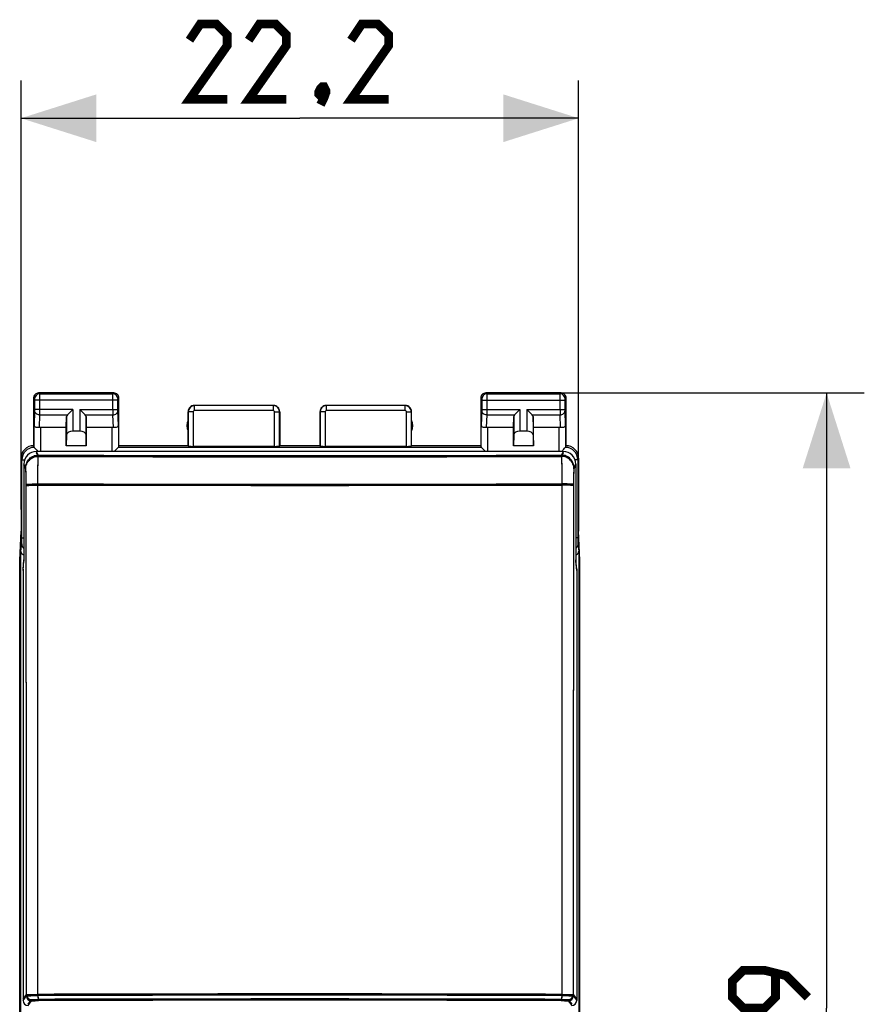
# Model space of a CAD drawing. Units: millimetres. Extents: x -59 to 64, y -24 to 49.
# Drawn here: x -11 to 22, y 0 to 39 of the extents above; entities that cross this region are included whole.
import ezdxf

# ---------------------------------------------------------------- set-up
doc = ezdxf.new("R2010")
doc.units = ezdxf.units.MM
doc.header["$LTSCALE"] = 16.335
doc.layers.get('0').update_dxf_attribs({"linetype": 'CONTINUOUS'})
for name, color, linetype in [('ASSI', 7, 'CONTINUOUS'), ('DRAFT', 7, 'CONTINUOUS'), ('RACCORDO', 7, 'CONTINUOUS')]:
    doc.layers.add(name, color=color, linetype=linetype)
doc.styles.get("Standard").update_dxf_attribs({"font": 'txt', "width": 0.8})
doc.dimstyles.new('DIMSTYLE_1', dxfattribs={"dimtxt": 3, "dimasz": 3, "dimexe": 1.5, "dimexo": 0.5, "dimgap": 0.75, "dimtad": 1, "dimtxsty": 'STANDARD', "dimblk": '_FILLED', "dimblk1": '_FILLED', "dimblk2": '_FILLED', "dimcen": 0.09, "dimazin": 2, "dimtfac": 1, "dimtofl": 0, "dimtmove": 0, "dimatfit": 3, "dimldrblk": '_FILLED', "dimfxl": 1, "dimtolj": 1, "dimarcsym": 0})

# ---------------------------------------------------------------- blocks, each defined once
blk = doc.blocks.new('_FILLED')
at = {"color": 0, "linetype": 'BYBLOCK'}
blk.add_solid([(0, 0), (-1, 0.317), (-1, -0.317)], dxfattribs=at)
blk = doc.blocks.new('*D0')
at = {"color": 7, "linetype": 'CONTINUOUS'}
for p, q in [((-11.1, 19.858), (-11.1, 36.943)), ((11.1, 21.428), (11.1, 36.943)), ((-11.1, 35.443), (0, 35.443)), ((11.1, 35.443), (0, 35.443))]:
    blk.add_line(p, q, dxfattribs=at)
at = {"color": 7, "linetype": 'CONTINUOUS', "xscale": 3, "yscale": 3, "zscale": 3, "rotation": 180}
blk.add_blockref('_FILLED', (-11.1, 35.443), dxfattribs=at)
at = {"color": 7, "linetype": 'CONTINUOUS', "xscale": 3, "yscale": 3, "zscale": 3}
blk.add_blockref('_FILLED', (11.1, 35.443), dxfattribs=at)
blk = doc.blocks.new('*D1')
at = {"color": 7, "linetype": 'CONTINUOUS'}
for p, q in [((9.973, 24.5), (22.471, 24.5)), ((20.971, 24.5), (20.971, 0)), ((20.971, -24.5), (20.971, 0)), ((8.303, -24.5), (22.471, -24.5))]:
    blk.add_line(p, q, dxfattribs=at)
at = {"color": 7, "linetype": 'CONTINUOUS', "xscale": 3, "yscale": 3, "zscale": 3}
for p, rotation in [((20.971, 24.5), 90), ((20.971, -24.5), 270)]:
    blk.add_blockref('_FILLED', p, dxfattribs=dict(at, rotation=rotation))

msp = doc.modelspace()

# ---------------------------------------------------------------- linework, layer by layer
at = {"color": 250, "linetype": 'CONTINUOUS'}
for p, q in [((-10.413, 21.974), (-10.485, 22.119)), ((10.485, 22.119), (10.413, 21.974)), ((-10.913, 21.475), (-10.985, 21.619)), ((10.985, 21.619), (10.913, 21.475))]:
    msp.add_line(p, q, dxfattribs=at)
at = {"color": 7, "linetype": 'CONTINUOUS', "const_width": 0.35}
for points in [[(-2.893, 36.193), (-4.393, 36.193), (-2.893, 38.336), (-2.893, 38.765), (-3.321, 39.193), (-3.964, 39.193), (-4.393, 38.551)], [(-0.536, 36.193), (-2.036, 36.193), (-0.536, 38.336), (-0.536, 38.765), (-0.964, 39.193), (-1.607, 39.193), (-2.036, 38.551)], [(3.536, 36.193), (2.036, 36.193), (3.536, 38.336), (3.536, 38.765), (3.107, 39.193), (2.464, 39.193), (2.036, 38.551)], [(0.964, 36.693), (1.036, 36.551), (1.036, 36.479), (0.893, 36.336), (0.821, 36.336), (0.75, 36.408), (0.75, 36.479), (0.821, 36.622), (0.893, 36.693), (0.964, 36.693)], [(1.036, 36.479), (0.964, 36.265), (0.821, 35.979)], [(20.221, 0.429), (19.364, 1.286), (18.507, 1.5), (17.65, 1.5), (17.221, 1.071), (17.221, 0.429), (17.65, 0), (18.507, 0), (18.936, 0.429), (18.936, 1.357)]]:
    msp.add_lwpolyline(points, dxfattribs=at)
at = {"layer": 'ASSI', "color": 250, "linetype": 'CONTINUOUS'}
for p, q in [((-10.4, 24.5), (-10.361, 24.461)), ((-10.361, 24.461), (-7.439, 24.461)), ((-7.439, 24.461), (-7.4, 24.5)), ((7.4, 24.5), (7.439, 24.461)), ((7.439, 24.461), (10.361, 24.461)), ((10.361, 24.461), (10.4, 24.5)), ((-10.6, 24.3), (-10.561, 24.261)), ((-10.56, 24.211), (-10.56, 23.844)), ((-7.24, 24.211), (-10.56, 24.211)), ((-10.36, 24.211), (-10.36, 23.844)), ((-7.44, 23.844), (-7.44, 24.211)), ((-7.24, 23.844), (-7.24, 24.211)), ((-7.239, 24.261), (-7.2, 24.3)), ((-4.2, 24), (-4.195, 23.995)), ((-4.195, 23.795), (-4.195, 23.995)), ((-1.055, 23.995), (-4.195, 23.995)), ((-1.055, 23.995), (-1.05, 24)), ((-1.055, 23.795), (-1.055, 23.995)), ((1.05, 24), (1.055, 23.995)), ((1.055, 23.795), (1.055, 23.995)), ((4.195, 23.995), (1.055, 23.995)), ((4.195, 23.995), (4.2, 24)), ((4.195, 23.795), (4.195, 23.995)), ((7.2, 24.3), (7.239, 24.261)), ((7.24, 24.211), (7.24, 23.844)), ((7.24, 24.211), (10.56, 24.211)), ((7.44, 24.211), (7.44, 23.844)), ((10.36, 23.844), (10.36, 24.211)), ((10.56, 23.844), (10.56, 24.211)), ((10.561, 24.261), (10.6, 24.3)), ((-10.56, 23.801), (-10.578, 23.21)), ((-9.037, 23.844), (-10.56, 23.844)), ((-10.36, 23.628), (-10.376, 23.12)), ((-10.36, 23.628), (-9.253, 23.628)), ((-9.287, 23.558), (-9.287, 22.836)), ((-9.037, 23.844), (-9.037, 22.977)), ((-8.763, 23.844), (-8.763, 22.977)), ((-8.763, 23.844), (-7.24, 23.844)), ((-8.547, 23.628), (-7.44, 23.628)), ((-8.513, 23.558), (-8.513, 22.836)), ((-7.424, 23.12), (-7.44, 23.628)), ((-7.222, 23.21), (-7.24, 23.801)), ((-4.45, 23.75), (-4.445, 23.745)), ((-4.445, 23.745), (-4.445, 22.384)), ((-4.245, 23.745), (-4.445, 23.745)), ((-4.245, 23.745), (-4.245, 22.374)), ((-1.055, 23.795), (-4.195, 23.795)), ((-1.005, 22.374), (-1.005, 23.745)), ((-1.005, 23.745), (-0.805, 23.745)), ((-0.805, 23.745), (-0.8, 23.75)), ((-0.805, 22.384), (-0.805, 23.745)), ((0.8, 23.75), (0.805, 23.745)), ((0.805, 23.745), (0.805, 22.384)), ((1.005, 23.745), (0.805, 23.745)), ((1.005, 23.745), (1.005, 22.374)), ((4.195, 23.795), (1.055, 23.795)), ((4.245, 22.374), (4.245, 23.745)), ((4.245, 23.745), (4.445, 23.745)), ((4.445, 23.745), (4.45, 23.75)), ((4.445, 22.384), (4.445, 23.745)), ((7.24, 23.801), (7.222, 23.21)), ((7.24, 23.844), (8.763, 23.844)), ((7.44, 23.628), (7.424, 23.12)), ((7.44, 23.628), (8.547, 23.628)), ((8.513, 23.558), (8.513, 22.836)), ((8.763, 23.844), (8.763, 22.977)), ((9.037, 23.844), (9.037, 22.977)), ((9.037, 23.844), (10.56, 23.844)), ((9.253, 23.628), (10.36, 23.628)), ((9.287, 23.558), (9.287, 22.836)), ((10.376, 23.12), (10.36, 23.628)), ((10.578, 23.21), (10.56, 23.801)), ((-10.578, 22.334), (-10.578, 23.21)), ((-7.222, 23.21), (-7.222, 22.334)), ((7.222, 22.334), (7.222, 23.21)), ((10.578, 23.21), (10.578, 22.334)), ((-10.413, 22.024), (-10.485, 22.169)), ((10.485, 22.169), (10.413, 22.024)), ((-10.913, 21.525), (-10.985, 21.669)), ((10.985, 21.669), (10.913, 21.525)), ((-10.426, 0.544), (-10.429, 20.877)), ((10.429, 20.877), (10.426, 0.544)), ((-11.021, 0.35), (-10.883, 0.534)), ((10.883, 0.534), (11.021, 0.35)), ((-10.822, 0.15), (-10.684, 0.334)), ((10.684, 0.334), (10.822, 0.15))]:
    msp.add_line(p, q, dxfattribs=at)
at = {"layer": 'ASSI', "color": 7, "linetype": 'CONTINUOUS'}
for p, q in [((-7.4, 24.5), (-10.4, 24.5)), ((10.4, 24.5), (7.4, 24.5)), ((-10.6, 24.3), (-10.6, 22.4)), ((-7.2, 22.4), (-7.2, 24.3)), ((-1.05, 24), (-4.2, 24)), ((4.2, 24), (1.05, 24)), ((7.2, 24.3), (7.2, 22.4)), ((10.6, 22.4), (10.6, 24.3)), ((-9.3, 23.123), (-9.287, 23.558)), ((-9.253, 23.628), (-9.037, 23.844)), ((-8.547, 23.628), (-8.763, 23.844)), ((-8.5, 23.123), (-8.513, 23.558)), ((-4.45, 22.4), (-4.45, 23.75)), ((-0.8, 23.75), (-0.8, 22.4)), ((0.8, 23.75), (0.8, 22.4)), ((4.45, 22.4), (4.45, 23.75)), ((8.5, 23.123), (8.513, 23.558)), ((8.547, 23.628), (8.763, 23.844)), ((9.253, 23.628), (9.037, 23.844)), ((9.3, 23.123), (9.287, 23.558)), ((-9.3, 23.123), (-10.328, 23.123)), ((-9.3, 22.4), (-9.3, 23.123)), ((-9.287, 22.836), (-9.3, 22.4)), ((-8.763, 22.977), (-9.037, 22.977)), ((-8.513, 22.836), (-8.5, 22.4)), ((-8.5, 22.4), (-8.5, 23.123)), ((-7.472, 23.123), (-8.5, 23.123)), ((8.5, 23.123), (7.472, 23.123)), ((8.5, 22.4), (8.5, 23.123)), ((8.513, 22.836), (8.5, 22.4)), ((9.037, 22.977), (8.763, 22.977)), ((9.287, 22.836), (9.3, 22.4)), ((9.3, 22.4), (9.3, 23.123)), ((10.328, 23.123), (9.3, 23.123)), ((-8.5, 22.4), (-9.3, 22.4)), ((-7.2, 22.4), (-7.222, 22.334)), ((-4.45, 22.4), (-7.2, 22.4)), ((-4.245, 22.374), (-1.005, 22.374)), ((-0.8, 22.4), (-0.805, 22.384)), ((0.8, 22.4), (-0.8, 22.4)), ((0.8, 22.4), (0.805, 22.384)), ((1.005, 22.374), (4.245, 22.374)), ((4.45, 22.4), (4.445, 22.384)), ((7.2, 22.4), (4.45, 22.4)), ((7.2, 22.4), (7.222, 22.334)), ((9.3, 22.4), (8.5, 22.4)), ((10.578, 22.334), (10.6, 22.4)), ((10.485, 22.169), (-10.485, 22.169)), ((-11.1, 21.9), (-11.1, 19)), ((-10.985, 21.669), (-10.985, 17.85)), ((10.985, 21.669), (10.985, 17.85)), ((11.1, 21.9), (11.1, 19)), ((-11.152, 17.845), (-11.1, 19)), ((11.152, 17.845), (11.1, 19)), ((-11.152, -17.845), (-11.152, 17.845)), ((-11.021, 17.475), (-10.985, 17.85)), ((11.021, 17.475), (10.985, 17.85)), ((11.152, -17.845), (11.152, 17.845)), ((-11.021, 17.475), (-11.021, 0.35)), ((11.021, 17.475), (11.021, 0.35))]:
    msp.add_line(p, q, dxfattribs=at)
for centre, radius, start, end in [((-10.4, 24.3), 0.2, 89.9965, 180.0035), ((-7.4, 24.3), 0.2, 359.9965, 90.0035), ((7.4, 24.3), 0.2, 89.9965, 180.0035), ((10.4, 24.3), 0.2, 359.9965, 90.0035), ((-4.2, 23.75), 0.25, 89.9965, 180.0035), ((-1.05, 23.75), 0.25, 359.9965, 90.0035), ((1.05, 23.75), 0.25, 89.9965, 180.0035), ((4.2, 23.75), 0.25, 359.9965, 90.0035), ((-4, 23.2), 0.5, 154.1581, 205.8419), ((4, 23.2), 0.5, 334.1581, 25.8419), ((-10.6, 21.9), 0.5, 89.9818, 180.0105), ((10.6, 21.9), 0.5, 359.9807, 90.0183)]:
    msp.add_arc(centre, radius, start, end, dxfattribs=at)
at = {"layer": 'ASSI', "color": 250, "linetype": 'CONTINUOUS'}
for centre, radius, start, end in [((-10.361, 24.261), 0.2, 90.0209, 179.9791), ((-7.439, 24.261), 0.2, 0.0209, 89.9791), ((7.439, 24.261), 0.2, 90.0209, 179.9791), ((10.361, 24.261), 0.2, 0.0209, 89.9791), ((-4.195, 23.745), 0.25, 90.0165, 179.9835), ((-1.055, 23.745), 0.25, 0.0165, 89.9835), ((1.055, 23.745), 0.25, 90.0165, 179.9835), ((4.195, 23.745), 0.25, 0.0165, 89.9835), ((27.467, 23.806), 34.907, 179.9378, 180.2932), ((-4.195, 23.745), 0.05, 89.9971, 180.0029), ((-1.055, 23.745), 0.05, 359.9971, 90.0029), ((1.055, 23.745), 0.05, 89.9971, 180.0029), ((4.195, 23.745), 0.05, 359.9971, 90.0029), ((45.267, 23.806), 34.907, 179.9378, 180.2932), ((0, 2955.852), 2933.846, 269.796645, 270.203355), ((0, 2955.802), 2933.846, 269.796645, 270.203355), ((0, 7678.365), 7657.495, 269.9219677, 270.0780323), ((0, 7678.315), 7657.495, 269.9219677, 270.0780323), ((-10.683, 0.534), 0.2, 180.0702, 269.9462), ((0, -3481.476), 3482.036, 89.828438, 90.171562), ((10.683, 0.534), 0.2, 270.0538, 359.9298), ((0, -3482.838), 3483.198, 89.828776, 90.171224)]:
    msp.add_arc(centre, radius, start, end, dxfattribs=at)
at = {"layer": 'ASSI', "color": 7, "linetype": 'CONTINUOUS'}
for centre, major_axis, ratio, start_param, end_param in [((-9.037, 23.556), (0.25, 0), 0.57735, 2.617994, 3.124139), ((-8.763, 23.556), (0.25, 0), 0.57735, 0.017453, 0.523599), ((8.763, 23.556), (0.25, 0), 0.57735, 2.617994, 3.124139), ((9.037, 23.556), (0.25, 0), 0.57735, 0.017453, 0.523599), ((-10.328, 22.978), (0.25, 0), 0.57735, 1.570796, 1.761831), ((-9.037, 22.833), (0.25, 0), 0.57735, 1.570796, 3.124139), ((-8.763, 22.833), (0.25, 0), 0.57735, 0.017453, 1.570796), ((-7.472, 22.978), (0.25, 0), 0.57735, 1.379762, 1.570796), ((7.472, 22.978), (0.25, 0), 0.57735, 1.570796, 1.761831), ((8.763, 22.833), (0.25, 0), 0.57735, 1.570796, 3.124139), ((9.037, 22.833), (0.25, 0), 0.57735, 0.017453, 1.570796), ((10.328, 22.978), (0.25, 0), 0.57735, 1.379762, 1.570796), ((-10.6, 21.9), (-0.989, 3.043), 0.048913, -1.443649, -1.421751), ((-4.245, 22.384), (0.2, 0), 0.052408, -3.124139, -1.570796), ((-1.005, 22.384), (0.2, 0), 0.052408, -1.570796, -0.017453), ((1.005, 22.384), (0.2, 0), 0.052408, -3.124139, -1.570796), ((4.245, 22.384), (0.2, 0), 0.052408, -1.570796, -0.017453), ((-10.485, 21.669), (-0.224, 0.448), 0.998288, -0.462689, 1.106738), ((10.485, 21.669), (-0.224, -0.448), 0.998288, 2.034855, 3.604281)]:
    msp.add_ellipse(centre, major_axis=major_axis, ratio=ratio, start_param=start_param, end_param=end_param, dxfattribs=at)
at = {"layer": 'ASSI', "color": 250, "linetype": 'CONTINUOUS'}
for points, knots in [([(-10.361, 24.461), (-10.36, 24.459), (-10.361, 24.452), (-10.36, 24.438), (-10.36, 24.414), (-10.36, 24.384), (-10.36, 24.347), (-10.36, 24.288), (-10.36, 24.242), (-10.36, 24.211)], [0, 0, 0, 0, 0.022159, 0.081053, 0.174486, 0.298953, 0.44977, 0.621274, 1, 1, 1, 1]), ([(-7.44, 24.211), (-7.44, 24.242), (-7.44, 24.288), (-7.44, 24.346), (-7.44, 24.384), (-7.44, 24.414), (-7.44, 24.438), (-7.439, 24.452), (-7.44, 24.459), (-7.439, 24.461)], [0, 0, 0, 0, 0.378618, 0.550119, 0.700952, 0.82544, 0.918902, 0.977825, 1, 1, 1, 1]), ([(7.439, 24.461), (7.44, 24.459), (7.439, 24.452), (7.44, 24.438), (7.44, 24.414), (7.44, 24.384), (7.44, 24.347), (7.44, 24.288), (7.44, 24.242), (7.44, 24.211)], [0, 0, 0, 0, 0.022159, 0.081053, 0.174486, 0.298953, 0.44977, 0.621274, 1, 1, 1, 1]), ([(10.36, 24.211), (10.36, 24.242), (10.36, 24.288), (10.36, 24.346), (10.36, 24.384), (10.36, 24.414), (10.36, 24.438), (10.361, 24.452), (10.36, 24.459), (10.361, 24.461)], [0, 0, 0, 0, 0.378618, 0.550119, 0.700952, 0.82544, 0.918902, 0.977825, 1, 1, 1, 1]), ([(-10.561, 24.261), (-10.56, 24.26), (-10.561, 24.259), (-10.56, 24.256), (-10.56, 24.251), (-10.56, 24.245), (-10.56, 24.238), (-10.56, 24.226), (-10.56, 24.217), (-10.56, 24.211)], [0, 0, 0, 0, 0.022392, 0.081338, 0.174769, 0.299201, 0.449967, 0.621409, 1, 1, 1, 1]), ([(-7.24, 24.211), (-7.24, 24.217), (-7.24, 24.226), (-7.24, 24.238), (-7.24, 24.245), (-7.24, 24.251), (-7.24, 24.256), (-7.239, 24.259), (-7.24, 24.26), (-7.239, 24.261)], [0, 0, 0, 0, 0.378486, 0.549926, 0.700707, 0.825161, 0.91862, 0.977594, 1, 1, 1, 1]), ([(7.239, 24.261), (7.24, 24.26), (7.239, 24.259), (7.24, 24.256), (7.24, 24.251), (7.24, 24.245), (7.24, 24.238), (7.24, 24.226), (7.24, 24.217), (7.24, 24.211)], [0, 0, 0, 0, 0.022392, 0.081338, 0.174769, 0.299201, 0.449967, 0.621409, 1, 1, 1, 1]), ([(10.56, 24.211), (10.56, 24.217), (10.56, 24.226), (10.56, 24.238), (10.56, 24.245), (10.56, 24.251), (10.56, 24.256), (10.561, 24.259), (10.56, 24.26), (10.561, 24.261)], [0, 0, 0, 0, 0.378486, 0.549926, 0.700707, 0.825161, 0.91862, 0.977594, 1, 1, 1, 1]), ([(-10.56, 23.844), (-10.56, 23.84), (-10.56, 23.826), (-10.56, 23.811), (-10.56, 23.801)], [0, 0, 0, 0, 0.298784, 1, 1, 1, 1]), ([(-10.36, 23.628), (-10.386, 23.628), (-10.437, 23.637), (-10.503, 23.675), (-10.549, 23.732), (-10.56, 23.778), (-10.56, 23.801)], [0, 0, 0, 0, 0.265901, 0.523171, 0.766932, 1, 1, 1, 1]), ([(-10.36, 23.844), (-10.36, 23.823), (-10.36, 23.751), (-10.36, 23.678), (-10.36, 23.628)], [0, 0, 0, 0, 0.298791, 1, 1, 1, 1]), ([(-7.44, 23.628), (-7.414, 23.628), (-7.363, 23.637), (-7.297, 23.675), (-7.251, 23.732), (-7.24, 23.778), (-7.24, 23.801)], [0, 0, 0, 0, 0.265901, 0.523171, 0.766932, 1, 1, 1, 1]), ([(-7.24, 23.801), (-7.24, 23.804), (-7.24, 23.818), (-7.24, 23.833), (-7.24, 23.844)], [0, 0, 0, 0, 0.183476, 1, 1, 1, 1]), ([(7.24, 23.844), (7.24, 23.84), (7.24, 23.826), (7.24, 23.811), (7.24, 23.801)], [0, 0, 0, 0, 0.298784, 1, 1, 1, 1]), ([(7.44, 23.628), (7.414, 23.628), (7.363, 23.637), (7.297, 23.675), (7.251, 23.732), (7.24, 23.778), (7.24, 23.801)], [0, 0, 0, 0, 0.265901, 0.523171, 0.766932, 1, 1, 1, 1]), ([(7.44, 23.844), (7.44, 23.823), (7.44, 23.751), (7.44, 23.678), (7.44, 23.628)], [0, 0, 0, 0, 0.298791, 1, 1, 1, 1]), ([(10.36, 23.628), (10.386, 23.628), (10.437, 23.637), (10.503, 23.675), (10.549, 23.732), (10.56, 23.778), (10.56, 23.801)], [0, 0, 0, 0, 0.265901, 0.523171, 0.766932, 1, 1, 1, 1]), ([(10.56, 23.801), (10.56, 23.804), (10.56, 23.818), (10.56, 23.833), (10.56, 23.844)], [0, 0, 0, 0, 0.183476, 1, 1, 1, 1]), ([(-10.913, 21.525), (-10.913, 21.59), (-10.886, 21.721), (-10.775, 21.887), (-10.609, 21.998), (-10.478, 22.024), (-10.413, 22.024)], [0, 0, 0, 0, 0.249866, 0.499832, 0.749896, 1, 1, 1, 1]), ([(-10.913, 21.475), (-10.913, 21.54), (-10.886, 21.671), (-10.775, 21.837), (-10.609, 21.948), (-10.478, 21.974), (-10.413, 21.974)], [0, 0, 0, 0, 0.249866, 0.499832, 0.749896, 1, 1, 1, 1]), ([(-10.429, 20.877), (-10.429, 20.95), (-10.428, 21.093), (-10.427, 21.301), (-10.426, 21.492), (-10.424, 21.661), (-10.422, 21.785), (-10.42, 21.868), (-10.419, 21.918), (-10.417, 21.958), (-10.416, 21.989), (-10.415, 22.01), (-10.414, 22.021), (-10.413, 22.024)], [0, 0, 0, 0, 0.191015, 0.374039, 0.542771, 0.691544, 0.815305, 0.866471, 0.909894, 0.945212, 0.972137, 0.990438, 1, 1, 1, 1]), ([(-10.429, 20.827), (-10.429, 20.9), (-10.428, 21.043), (-10.427, 21.251), (-10.426, 21.442), (-10.424, 21.611), (-10.422, 21.735), (-10.42, 21.818), (-10.419, 21.868), (-10.417, 21.908), (-10.416, 21.939), (-10.415, 21.96), (-10.414, 21.971), (-10.413, 21.974)], [0, 0, 0, 0, 0.191015, 0.374039, 0.542771, 0.691544, 0.815305, 0.866471, 0.909894, 0.945212, 0.972137, 0.990438, 1, 1, 1, 1]), ([(10.413, 22.024), (10.414, 22.021), (10.415, 22.01), (10.416, 21.989), (10.417, 21.958), (10.419, 21.918), (10.42, 21.868), (10.422, 21.785), (10.424, 21.661), (10.426, 21.492), (10.427, 21.301), (10.428, 21.093), (10.429, 20.95), (10.429, 20.877)], [0, 0, 0, 0, 0.009562, 0.027863, 0.054788, 0.090106, 0.133529, 0.184695, 0.308456, 0.457229, 0.625961, 0.808985, 1, 1, 1, 1]), ([(10.913, 21.525), (10.913, 21.59), (10.886, 21.721), (10.775, 21.887), (10.609, 21.998), (10.478, 22.024), (10.413, 22.024)], [0, 0, 0, 0, 0.249866, 0.499832, 0.749896, 1, 1, 1, 1]), ([(10.413, 21.974), (10.414, 21.971), (10.415, 21.96), (10.416, 21.939), (10.417, 21.908), (10.419, 21.868), (10.42, 21.818), (10.422, 21.735), (10.424, 21.611), (10.426, 21.442), (10.427, 21.251), (10.428, 21.043), (10.429, 20.9), (10.429, 20.827)], [0, 0, 0, 0, 0.009562, 0.027863, 0.054788, 0.090106, 0.133529, 0.184695, 0.308456, 0.457229, 0.625961, 0.808985, 1, 1, 1, 1]), ([(10.913, 21.475), (10.913, 21.54), (10.886, 21.671), (10.775, 21.837), (10.609, 21.948), (10.478, 21.974), (10.413, 21.974)], [0, 0, 0, 0, 0.249866, 0.499832, 0.749896, 1, 1, 1, 1]), ([(-10.895, 20.856), (-10.895, 20.899), (-10.896, 20.982), (-10.897, 21.103), (-10.898, 21.215), (-10.9, 21.313), (-10.902, 21.386), (-10.904, 21.434), (-10.906, 21.463), (-10.907, 21.487), (-10.909, 21.505), (-10.911, 21.517), (-10.912, 21.523), (-10.913, 21.525)], [0, 0, 0, 0, 0.191131, 0.374206, 0.542902, 0.691555, 0.815148, 0.866234, 0.909596, 0.944885, 0.971822, 0.990204, 1, 1, 1, 1]), ([(-10.895, 20.806), (-10.895, 20.849), (-10.896, 20.932), (-10.897, 21.053), (-10.898, 21.165), (-10.9, 21.263), (-10.902, 21.336), (-10.904, 21.384), (-10.906, 21.413), (-10.907, 21.437), (-10.909, 21.455), (-10.911, 21.467), (-10.912, 21.473), (-10.913, 21.475)], [0, 0, 0, 0, 0.191131, 0.374206, 0.542902, 0.691555, 0.815148, 0.866234, 0.909596, 0.944885, 0.971822, 0.990204, 1, 1, 1, 1]), ([(10.913, 21.525), (10.912, 21.523), (10.911, 21.517), (10.909, 21.505), (10.907, 21.487), (10.906, 21.463), (10.904, 21.434), (10.902, 21.386), (10.9, 21.313), (10.898, 21.215), (10.897, 21.103), (10.896, 20.982), (10.895, 20.899), (10.895, 20.856)], [0, 0, 0, 0, 0.009796, 0.028178, 0.055115, 0.090404, 0.133766, 0.184852, 0.308445, 0.457098, 0.625794, 0.808869, 1, 1, 1, 1]), ([(10.913, 21.475), (10.912, 21.473), (10.911, 21.467), (10.909, 21.455), (10.907, 21.437), (10.906, 21.413), (10.904, 21.384), (10.902, 21.336), (10.9, 21.263), (10.898, 21.165), (10.897, 21.053), (10.896, 20.932), (10.895, 20.849), (10.895, 20.806)], [0, 0, 0, 0, 0.009796, 0.028178, 0.055115, 0.090404, 0.133766, 0.184852, 0.308445, 0.457098, 0.625794, 0.808869, 1, 1, 1, 1]), ([(-10.895, 20.856), (-10.895, 20.857), (-10.89, 20.858), (-10.883, 20.86), (-10.871, 20.862), (-10.856, 20.864), (-10.836, 20.866), (-10.802, 20.868), (-10.752, 20.871), (-10.683, 20.873), (-10.604, 20.875), (-10.519, 20.877), (-10.459, 20.877), (-10.429, 20.877)], [0, 0, 0, 0, 0.008307, 0.02503, 0.050444, 0.084476, 0.126851, 0.177211, 0.300262, 0.449404, 0.619666, 0.805481, 1, 1, 1, 1]), ([(-10.883, 0.534), (-10.884, 2.228), (-10.885, 9.002), (-10.89, 15.776), (-10.895, 20.856)], [0, 0, 0, 0, 0.250071, 1, 1, 1, 1]), ([(-10.895, 20.806), (-10.895, 20.807), (-10.89, 20.808), (-10.883, 20.81), (-10.871, 20.812), (-10.856, 20.814), (-10.836, 20.816), (-10.802, 20.818), (-10.752, 20.821), (-10.683, 20.823), (-10.604, 20.825), (-10.519, 20.827), (-10.459, 20.827), (-10.429, 20.827)], [0, 0, 0, 0, 0.008307, 0.02503, 0.050444, 0.084476, 0.126851, 0.177211, 0.300262, 0.449404, 0.619666, 0.805481, 1, 1, 1, 1]), ([(10.895, 20.856), (10.895, 20.857), (10.89, 20.858), (10.883, 20.86), (10.871, 20.862), (10.856, 20.864), (10.836, 20.866), (10.802, 20.868), (10.752, 20.871), (10.683, 20.873), (10.604, 20.875), (10.519, 20.877), (10.459, 20.877), (10.429, 20.877)], [0, 0, 0, 0, 0.008305, 0.025028, 0.05044, 0.084471, 0.126845, 0.177205, 0.300255, 0.449397, 0.619661, 0.805478, 1, 1, 1, 1]), ([(10.895, 20.806), (10.895, 20.807), (10.89, 20.808), (10.883, 20.81), (10.871, 20.812), (10.856, 20.814), (10.836, 20.816), (10.802, 20.818), (10.752, 20.821), (10.683, 20.823), (10.604, 20.825), (10.519, 20.827), (10.459, 20.827), (10.429, 20.827)], [0, 0, 0, 0, 0.008305, 0.025028, 0.05044, 0.084471, 0.126845, 0.177205, 0.300255, 0.449397, 0.619661, 0.805478, 1, 1, 1, 1]), ([(10.895, 20.856), (10.893, 19.163), (10.887, 12.389), (10.884, 5.615), (10.883, 0.534)], [0, 0, 0, 0, 0.249898, 1, 1, 1, 1]), ([(-10.883, 0.534), (-10.883, 0.535), (-10.879, 0.535), (-10.872, 0.536), (-10.86, 0.537), (-10.845, 0.538), (-10.825, 0.539), (-10.793, 0.54), (-10.744, 0.541), (-10.676, 0.542), (-10.599, 0.543), (-10.515, 0.544), (-10.456, 0.544), (-10.426, 0.544)], [0, 0, 0, 0, 0.007462, 0.023767, 0.048887, 0.082682, 0.124855, 0.175046, 0.297872, 0.447009, 0.617588, 0.80416, 1, 1, 1, 1]), ([(-10.426, 0.544), (-10.426, 0.519), (-10.426, 0.483), (-10.423, 0.437), (-10.421, 0.407), (-10.419, 0.382), (-10.416, 0.364), (-10.414, 0.352), (-10.411, 0.346), (-10.41, 0.344), (-10.409, 0.344)], [0, 0, 0, 0, 0.371266, 0.540039, 0.689039, 0.813011, 0.907747, 0.969969, 0.988714, 1, 1, 1, 1]), ([(10.426, 0.544), (10.426, 0.519), (10.426, 0.483), (10.423, 0.437), (10.421, 0.407), (10.419, 0.382), (10.416, 0.364), (10.414, 0.352), (10.411, 0.346), (10.41, 0.344), (10.409, 0.344)], [0, 0, 0, 0, 0.371247, 0.540014, 0.689012, 0.812987, 0.907729, 0.96996, 0.98871, 1, 1, 1, 1]), ([(10.426, 0.544), (10.456, 0.544), (10.515, 0.544), (10.599, 0.543), (10.676, 0.542), (10.744, 0.541), (10.793, 0.54), (10.825, 0.539), (10.845, 0.538), (10.86, 0.537), (10.872, 0.536), (10.879, 0.535), (10.883, 0.535), (10.883, 0.534)], [0, 0, 0, 0, 0.19584, 0.382412, 0.552991, 0.702128, 0.824954, 0.875145, 0.917318, 0.951113, 0.976233, 0.992538, 1, 1, 1, 1]), ([(-10.684, 0.334), (-10.683, 0.335), (-10.681, 0.335), (-10.676, 0.336), (-10.669, 0.337), (-10.66, 0.338), (-10.649, 0.339), (-10.629, 0.34), (-10.6, 0.341), (-10.559, 0.342), (-10.513, 0.343), (-10.462, 0.344), (-10.427, 0.344), (-10.409, 0.344)], [0, 0, 0, 0, 0.007933, 0.024437, 0.049663, 0.083511, 0.125702, 0.175882, 0.29862, 0.447607, 0.618004, 0.80437, 1, 1, 1, 1]), ([(10.409, 0.344), (10.427, 0.344), (10.462, 0.344), (10.513, 0.343), (10.559, 0.342), (10.6, 0.341), (10.629, 0.34), (10.649, 0.339), (10.66, 0.338), (10.669, 0.337), (10.676, 0.336), (10.681, 0.335), (10.683, 0.335), (10.684, 0.334)], [0, 0, 0, 0, 0.19563, 0.381996, 0.552393, 0.70138, 0.824118, 0.874298, 0.916489, 0.950337, 0.975563, 0.992067, 1, 1, 1, 1])]:
    msp.add_open_spline(points, degree=3, knots=knots, dxfattribs=at)
at = {"layer": 'ASSI', "color": 7, "linetype": 'CONTINUOUS'}
for points, knots in [([(-10.376, 23.12), (-10.403, 23.117), (-10.454, 23.118), (-10.512, 23.135), (-10.546, 23.156), (-10.568, 23.176), (-10.578, 23.197), (-10.578, 23.21)], [0, 0, 0, 0, 0.34277, 0.624772, 0.739592, 0.838387, 1, 1, 1, 1]), ([(-7.222, 23.21), (-7.222, 23.197), (-7.232, 23.176), (-7.254, 23.156), (-7.288, 23.135), (-7.346, 23.118), (-7.397, 23.117), (-7.424, 23.12)], [0, 0, 0, 0, 0.161613, 0.260407, 0.375228, 0.65723, 1, 1, 1, 1]), ([(7.424, 23.12), (7.397, 23.117), (7.346, 23.118), (7.288, 23.135), (7.254, 23.156), (7.232, 23.176), (7.222, 23.197), (7.222, 23.21)], [0, 0, 0, 0, 0.34277, 0.624772, 0.739593, 0.838387, 1, 1, 1, 1]), ([(10.578, 23.21), (10.578, 23.197), (10.568, 23.176), (10.546, 23.156), (10.512, 23.135), (10.454, 23.118), (10.403, 23.117), (10.376, 23.12)], [0, 0, 0, 0, 0.161613, 0.260408, 0.375228, 0.65723, 1, 1, 1, 1])]:
    msp.add_open_spline(points, degree=3, knots=knots, dxfattribs=at)
at = {"layer": 'DRAFT', "color": 7, "linetype": 'CONTINUOUS'}
for p, q in [((-10.985, 21.619), (-10.985, 17.8)), ((10.985, 21.619), (10.985, 17.8)), ((-11.021, 17.425), (-10.985, 17.8)), ((11.021, 17.425), (10.985, 17.8))]:
    msp.add_line(p, q, dxfattribs=at)
at = {"layer": 'RACCORDO', "color": 250, "linetype": 'CONTINUOUS'}
for p, q in [((-10.328, 23.123), (-10.328, 22.169)), ((-7.472, 22.169), (-7.472, 23.123)), ((7.472, 23.123), (7.472, 22.169)), ((10.328, 22.169), (10.328, 23.123)), ((-7.222, 22.334), (7.222, 22.334)), ((-11.067, 21.834), (-11.1, 21.9)), ((-11.067, 18.732), (-11.067, 21.834)), ((-11.067, 21.834), (-10.956, 21.834)), ((11.067, 21.834), (10.956, 21.834)), ((11.1, 21.9), (11.067, 21.834)), ((11.067, 21.834), (11.067, 18.732)), ((-10.426, 0.494), (-10.429, 20.827)), ((10.429, 20.827), (10.426, 0.494)), ((-11.101, 18.192), (-11.072, 18.491)), ((-11.067, 18.732), (-10.985, 18.732)), ((11.067, 18.732), (10.985, 18.732)), ((11.072, 18.491), (11.101, 18.192)), ((-11.101, -18.192), (-11.101, 18.192)), ((11.101, 18.192), (11.101, -18.192)), ((-11.021, 0.3), (-10.883, 0.484)), ((10.883, 0.484), (11.021, 0.3)), ((-10.822, 0.1), (-10.684, 0.284)), ((10.684, 0.284), (10.822, 0.1))]:
    msp.add_line(p, q, dxfattribs=at)
at = {"layer": 'RACCORDO', "color": 7, "linetype": 'CONTINUOUS'}
for p, q in [((-10.578, 22.334), (-10.578, 22.334)), ((-7.387, 22.169), (-7.222, 22.334)), ((7.222, 22.334), (7.387, 22.169)), ((10.578, 22.334), (10.578, 22.334)), ((-11.021, 17.425), (-11.021, 0.3)), ((11.021, 17.425), (11.021, 0.3))]:
    msp.add_line(p, q, dxfattribs=at)
at = {"layer": 'RACCORDO', "color": 250, "linetype": 'CONTINUOUS'}
for centre, radius, start, end in [((-10.567, 21.834), 0.5, 91.2259, 179.9866), ((10.567, 21.834), 0.5, 0.0393, 88.7741), ((-10.683, 0.484), 0.2, 180.0702, 269.9462), ((0, -3481.526), 3482.036, 89.828438, 90.171562), ((10.683, 0.484), 0.2, 270.0538, 359.9298), ((0, -3482.888), 3483.198, 89.828776, 90.171224)]:
    msp.add_arc(centre, radius, start, end, dxfattribs=at)
at = {"layer": 'RACCORDO', "color": 7, "linetype": 'CONTINUOUS'}
for centre, radius, start, end in [((-11.169, 21.668), 0.886, 34.4215, 35.2345), ((11.2, 21.647), 0.925, 142.0588, 145.5503)]:
    msp.add_arc(centre, radius, start, end, dxfattribs=at)
for centre, major_axis, ratio, start_param, end_param in [((-7.472, 22.334), (0.25, 0), 0.052408, -0.05236, -0.017453), ((7.472, 22.334), (0.25, 0), 0.052408, -3.124139, -3.089233), ((-10.821, 0.3), (0.12, 0.16), 0.999049, -4.068516, -2.498634), ((10.821, 0.3), (-0.12, 0.16), 0.999049, -3.784552, -2.214669)]:
    msp.add_ellipse(centre, major_axis=major_axis, ratio=ratio, start_param=start_param, end_param=end_param, dxfattribs=at)
for points, knots in [([(-10.578, 22.334), (-10.573, 22.329), (-10.525, 22.281), (-10.48, 22.229), (-10.445, 22.18)], [0, 0, 0, 0, 0.106317, 1, 1, 1, 1]), ([(10.471, 22.215), (10.483, 22.23), (10.517, 22.271), (10.553, 22.31), (10.578, 22.334)], [0, 0, 0, 0, 0.360675, 1, 1, 1, 1]), ([(-10.985, 18.032), (-11.018, 18.049), (-11.063, 18.084), (-11.095, 18.146), (-11.101, 18.177), (-11.101, 18.192)], [0, 0, 0, 0, 0.546833, 0.780599, 1, 1, 1, 1]), ([(10.985, 18.032), (11.018, 18.049), (11.063, 18.084), (11.095, 18.146), (11.101, 18.177), (11.101, 18.192)], [0, 0, 0, 0, 0.546901, 0.780648, 1, 1, 1, 1])]:
    msp.add_open_spline(points, degree=3, knots=knots, dxfattribs=at)
at = {"layer": 'RACCORDO', "color": 250, "linetype": 'CONTINUOUS'}
for points, knots in [([(-10.883, 0.484), (-10.884, 2.178), (-10.885, 8.952), (-10.89, 15.726), (-10.895, 20.806)], [0, 0, 0, 0, 0.250071, 1, 1, 1, 1]), ([(10.895, 20.806), (10.893, 19.113), (10.887, 12.339), (10.884, 5.565), (10.883, 0.484)], [0, 0, 0, 0, 0.249898, 1, 1, 1, 1]), ([(-11.072, 18.491), (-11.071, 18.502), (-11.07, 18.531), (-11.068, 18.585), (-11.067, 18.654), (-11.067, 18.705), (-11.067, 18.732)], [0, 0, 0, 0, 0.139374, 0.369932, 0.667277, 1, 1, 1, 1]), ([(-11.072, 18.491), (-11.072, 18.456), (-11.056, 18.387), (-11.012, 18.331), (-10.985, 18.309)], [0, 0, 0, 0, 0.496884, 1, 1, 1, 1]), ([(11.072, 18.491), (11.072, 18.456), (11.056, 18.387), (11.012, 18.331), (10.985, 18.309)], [0, 0, 0, 0, 0.496884, 1, 1, 1, 1]), ([(11.067, 18.732), (11.067, 18.705), (11.067, 18.654), (11.068, 18.585), (11.07, 18.531), (11.071, 18.502), (11.072, 18.491)], [0, 0, 0, 0, 0.332722, 0.630068, 0.860625, 1, 1, 1, 1]), ([(-10.883, 0.484), (-10.883, 0.485), (-10.879, 0.485), (-10.872, 0.486), (-10.86, 0.487), (-10.845, 0.488), (-10.825, 0.489), (-10.793, 0.49), (-10.744, 0.491), (-10.676, 0.492), (-10.599, 0.493), (-10.515, 0.494), (-10.456, 0.494), (-10.426, 0.494)], [0, 0, 0, 0, 0.007462, 0.023767, 0.048887, 0.082682, 0.124855, 0.175046, 0.297872, 0.447009, 0.617588, 0.80416, 1, 1, 1, 1]), ([(-10.426, 0.494), (-10.426, 0.469), (-10.426, 0.433), (-10.423, 0.387), (-10.421, 0.357), (-10.419, 0.332), (-10.416, 0.314), (-10.414, 0.302), (-10.411, 0.296), (-10.41, 0.294), (-10.409, 0.294)], [0, 0, 0, 0, 0.371266, 0.540039, 0.689039, 0.813011, 0.907747, 0.969969, 0.988714, 1, 1, 1, 1]), ([(10.426, 0.494), (10.426, 0.469), (10.426, 0.433), (10.423, 0.387), (10.421, 0.357), (10.419, 0.332), (10.416, 0.314), (10.414, 0.302), (10.411, 0.296), (10.41, 0.294), (10.409, 0.294)], [0, 0, 0, 0, 0.371247, 0.540014, 0.689012, 0.812987, 0.907729, 0.96996, 0.98871, 1, 1, 1, 1]), ([(10.426, 0.494), (10.456, 0.494), (10.515, 0.494), (10.599, 0.493), (10.676, 0.492), (10.744, 0.491), (10.793, 0.49), (10.825, 0.489), (10.845, 0.488), (10.86, 0.487), (10.872, 0.486), (10.879, 0.485), (10.883, 0.485), (10.883, 0.484)], [0, 0, 0, 0, 0.19584, 0.382412, 0.552991, 0.702128, 0.824954, 0.875145, 0.917318, 0.951113, 0.976233, 0.992538, 1, 1, 1, 1]), ([(-10.684, 0.284), (-10.683, 0.285), (-10.681, 0.285), (-10.676, 0.286), (-10.669, 0.287), (-10.66, 0.288), (-10.649, 0.289), (-10.629, 0.29), (-10.6, 0.291), (-10.559, 0.292), (-10.513, 0.293), (-10.462, 0.294), (-10.427, 0.294), (-10.409, 0.294)], [0, 0, 0, 0, 0.007933, 0.024437, 0.049663, 0.083511, 0.125702, 0.175882, 0.29862, 0.447607, 0.618004, 0.80437, 1, 1, 1, 1]), ([(10.409, 0.294), (10.427, 0.294), (10.462, 0.294), (10.513, 0.293), (10.559, 0.292), (10.6, 0.291), (10.629, 0.29), (10.649, 0.289), (10.66, 0.288), (10.669, 0.287), (10.676, 0.286), (10.681, 0.285), (10.683, 0.285), (10.684, 0.284)], [0, 0, 0, 0, 0.19563, 0.381996, 0.552393, 0.70138, 0.824118, 0.874298, 0.916489, 0.950337, 0.975563, 0.992067, 1, 1, 1, 1])]:
    msp.add_open_spline(points, degree=3, knots=knots, dxfattribs=at)

# ---------------------------------------------------------------- dimensions: what is measured, and where the dimension line sits
at = {"color": 7, "linetype": 'CONTINUOUS'}
for base, p1, p2, angle, picture, middle in [((-11.1, 35.443), (11.1, 20.928), (-11.1, 19.358), 180, '*D0', (-4.393, 35.443)), ((20.971, 24.5), (7.803, -24.5), (9.473, 24.5), 90, '*D1', (20.971, -2.357))]:
    dim = msp.add_linear_dim(base=base, p1=p1, p2=p2, angle=angle, dimstyle='DIMSTYLE_1', dxfattribs=at)
    dim.commit()
    dim.dimension.update_dxf_attribs({"geometry": picture, "text_midpoint": middle, "dimtype": 160})

doc.saveas('drawing.dxf')
